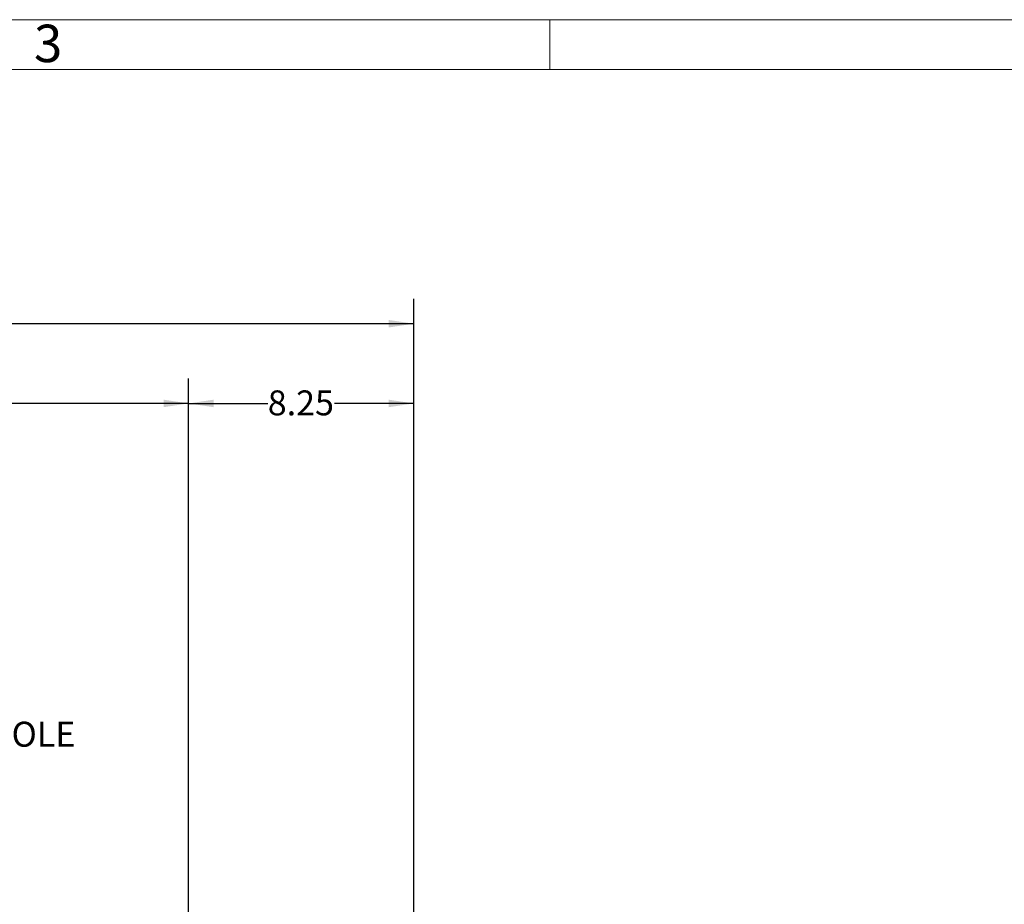
# Model space of a CAD drawing. Units: inches. Extents: x 0 to 16.8, y 0 to 10.8.
# Drawn here: x 6.4 to 10.3, y 7.2 to 10.8 of the extents above; entities that cross this region are included whole.
import ezdxf
from ezdxf.enums import TextEntityAlignment as Align

# ---------------------------------------------------------------- set-up
doc = ezdxf.new("R2010")
doc.units = ezdxf.units.IN
doc.header["$MEASUREMENT"] = 0
doc.layers.add('DIMENSION', color=5, linetype='Continuous')
doc.styles.add('SLDTEXTSTYLE0', font='TXT', dxfattribs={"width": 0.605})
doc.dimstyles.new('SLDDIMSTYLE2', dxfattribs={"dimtxt": 0.1, "dimasz": 0.1, "dimexe": 0, "dimexo": 0.0625, "dimgap": 0.025, "dimtad": 0, "dimtih": 1, "dimtoh": 1, "dimlfac": 9.142857, "dimrnd": 1e-09, "dimzin": 12, "dimdsep": 46, "dimtxsty": 'SLDTEXTSTYLE0', "dimsah": 1, "dimcen": 0.09, "dimadec": 0, "dimazin": 3, "dimtfac": 1, "dimtofl": 0, "dimtmove": 0, "dimatfit": 3, "dimfxl": 1, "dimfrac": 2, "dimtolj": 1, "dimtzin": 12, "dimarcsym": 0})
doc.dimstyles.new('SLDDIMSTYLE6', dxfattribs={"dimtxt": 0.1, "dimasz": 0.1, "dimexe": 0, "dimexo": 0.0625, "dimgap": 0.025, "dimtad": 0, "dimtih": 1, "dimtoh": 1, "dimlfac": 9.142857, "dimrnd": 1e-09, "dimzin": 12, "dimdsep": 46, "dimtxsty": 'SLDTEXTSTYLE0', "dimsah": 1, "dimcen": 0, "dimadec": 0, "dimazin": 3, "dimtfac": 1, "dimtofl": 0, "dimtmove": 0, "dimatfit": 3, "dimfxl": 1, "dimfrac": 2, "dimtolj": 1, "dimtzin": 12, "dimarcsym": 0})

# ---------------------------------------------------------------- blocks, each defined once
blk = doc.blocks.new('B-Format-EN')
at = {"color": 7, "linetype": 'Continuous', "lineweight": 18}
for p, q in [((16.75, 10.75), (0.25, 10.75)), ((8.5, 10.55), (8.5, 10.75)), ((16.55, 10.55), (0.45, 10.55))]:
    blk.add_line(p, q, dxfattribs=at)
at = {"color": 7, "linetype": 'Continuous', "lineweight": 0, "insert": (6.4899, 10.7299), "char_height": 0.15, "attachment_point": 2, "style": 'SLDTEXTSTYLE0'}
blk.add_mtext('3', dxfattribs=at)
at = {"color": 7, "linetype": 'Continuous', "lineweight": 0, "style": 'SLDTEXTSTYLE0', "width": 0.605}
for tag, height, p in [('AUTOATTR11', 0.09, (6.5338, 1.7778)), ('AUTOATTR15', 0.09, (6.1799, 1.5279)), ('AUTOATTR7', 0.09, (11.8514, 1.5249)), ('AUTOATTR9', 0.09, (11.8514, 1.0255)), ('AUTOATTR2', 0.09, (12.9606, 1.0564)), ('AUTOATTR13', 0.15, (12.9559, 0.4361)), ('AUTOATTR3', 0.15, (14.1258, 0.4389)), ('AUTOATTR4', 0.09, (16.1008, 0.4908))]:
    blk.add_attdef(tag, text='', height=height, dxfattribs=at).set_placement(p, align=Align.BOTTOM_LEFT)
at = {"color": 7, "linetype": 'Continuous', "lineweight": 18, "style": 'SLDTEXTSTYLE0', "width": 0.605}
blk.add_attdef('AUTOATTR5', text='', height=0.15, dxfattribs=at).set_placement((14.265, 1.188), align=Align.BOTTOM_LEFT)
at = {"color": 7, "linetype": 'Continuous', "lineweight": 0}
for tag in ['AUTOATTR12', 'AUTOATTR14', 'AUTOATTR16', 'AUTOATTR17', 'AUTOATTR0', 'AUTOATTR1', 'AUTOATTR10']:
    blk.add_attdef(tag, (0, 0), '', height=1, dxfattribs=at)
blk = doc.blocks.new('_D_4')
at = {"layer": 'DIMENSION'}
for p, q in [((0.7698, 8.0384), (0.7698, 9.6317)), ((7.9545, 5.4918), (7.9545, 9.6317)), ((0.7698, 9.5317), (4.2945, 9.5317)), ((7.9545, 9.5317), (4.4298, 9.5317))]:
    blk.add_line(p, q, dxfattribs=at)
for centre, start, end in [((4.466, 9.5202), 153.4349, 206.5651), ((4.2583, 9.5202), 333.4349, 26.5651)]:
    blk.add_arc(centre, 0.1716, start, end, dxfattribs=at)
for points in [[(0.7698, 9.5317), (0.8698, 9.5167), (0.8698, 9.5467)], [(7.9545, 9.5317), (7.8545, 9.5467), (7.8545, 9.5167)]]:
    blk.add_solid(points, dxfattribs=at)
at = {"layer": 'DIMENSION', "insert": (4.3126, 9.5724), "char_height": 0.1, "attachment_point": 1, "style": 'SLDTEXTSTYLE0'}
blk.add_mtext('C', dxfattribs=at)
blk = doc.blocks.new('_D_5')
at = {"layer": 'DIMENSION'}
for p, q in [((7.0525, 6.1415), (7.0525, 9.3122)), ((7.9545, 5.4918), (7.9545, 9.3122)), ((7.0525, 9.2122), (7.3698, 9.2122)), ((7.9545, 9.2122), (7.6372, 9.2122))]:
    blk.add_line(p, q, dxfattribs=at)
for points in [[(7.0525, 9.2122), (7.1525, 9.1972), (7.1525, 9.2272)], [(7.9545, 9.2122), (7.8545, 9.2272), (7.8545, 9.1972)]]:
    blk.add_solid(points, dxfattribs=at)
at = {"layer": 'DIMENSION', "insert": (7.3698, 9.2644), "char_height": 0.1, "attachment_point": 1, "style": 'SLDTEXTSTYLE0'}
blk.add_mtext('8.25', dxfattribs=at)
blk = doc.blocks.new('_D_6')
at = {"layer": 'DIMENSION'}
for p, q in [((0.7698, 8.0384), (0.7698, 9.3122)), ((7.0525, 6.1415), (7.0525, 9.3122)), ((0.7698, 9.2122), (3.7938, 9.2122)), ((7.0525, 9.2122), (4.0285, 9.2122))]:
    blk.add_line(p, q, dxfattribs=at)
for centre, start, end in [((3.9654, 9.2008), 153.4349, 206.5651), ((3.8569, 9.2008), 333.4349, 26.5651)]:
    blk.add_arc(centre, 0.1716, start, end, dxfattribs=at)
for points in [[(0.7698, 9.2122), (0.8698, 9.1972), (0.8698, 9.2272)], [(7.0525, 9.2122), (6.9525, 9.2272), (6.9525, 9.1972)]]:
    blk.add_solid(points, dxfattribs=at)
at = {"layer": 'DIMENSION', "insert": (3.8119, 9.2529), "char_height": 0.1, "attachment_point": 1, "style": 'SLDTEXTSTYLE0'}
blk.add_mtext('AG', dxfattribs=at)
blk = doc.blocks.new('_D_15')
at = {"layer": 'DIMENSION'}
for p, q in [((5.0582, 7.5792), (5.7573, 7.9691)), ((5.7573, 7.9691), (5.8823, 7.9691))]:
    blk.add_line(p, q, dxfattribs=at)
blk.add_solid([(5.0582, 7.5792), (5.1528, 7.6148), (5.1382, 7.641)], dxfattribs=at)
at = {"layer": 'DIMENSION', "char_height": 0.1, "attachment_point": 1, "style": 'SLDTEXTSTYLE0'}
for s, insert in [('%%c', (5.8823, 8.0902)), ('4.62', (6.0281, 8.0904)), ('LEAD HOLE', (5.8823, 7.9367))]:
    blk.add_mtext(s, dxfattribs=dict(at, insert=insert))

msp = doc.modelspace()

# ---------------------------------------------------------------- linework, layer by layer
at = {"color": 7, "linetype": 'Continuous', "lineweight": 18}
msp.add_line((16.55, 10.55), (0.45, 10.55), dxfattribs=at)

# ---------------------------------------------------------------- block references
at = {"color": 7, "linetype": 'Continuous'}
msp.add_blockref('B-Format-EN', (0, 0), dxfattribs=at)

# ---------------------------------------------------------------- dimensions: what is measured, and where the dimension line sits
at = {"layer": 'DIMENSION'}
for base, p1, p2, picture, middle in [((7.954535, 9.531663), (0.769762, 7.958385), (7.954535, 5.411815), '_D_4', (4.362149, 9.531663)), ((0.769762, 9.21223), (7.052487, 6.061503), (0.769762, 7.958385), '_D_6', (3.911124, 9.21223))]:
    dim = msp.add_linear_dim(base=base, p1=p1, p2=p2, text='(<>)', dimstyle='SLDDIMSTYLE2', dxfattribs=at)
    dim.commit()
    dim.dimension.update_dxf_attribs({"geometry": picture, "text_midpoint": middle, "dimtype": 160})
dim = msp.add_linear_dim(base=(7.052487, 9.21223), p1=(7.954535, 5.411815), p2=(7.052487, 6.061503), dimstyle='SLDDIMSTYLE2', dxfattribs=at)
dim.commit()
dim.dimension.update_dxf_attribs({"geometry": '_D_5', "text_midpoint": (7.503511, 9.21223), "dimtype": 160})
dim = msp.add_diameter_dim_2p(p1=(4.616847, 7.333052), p2=(5.058161, 7.579187), text='<>\\PLEAD HOLE', dimstyle='SLDDIMSTYLE6', dxfattribs=at)
dim.commit()
dim.dimension.update_dxf_attribs({"geometry": '_D_15', "text_midpoint": (6.267819, 7.9691), "dimtype": 163})

doc.saveas('drawing.dxf')
